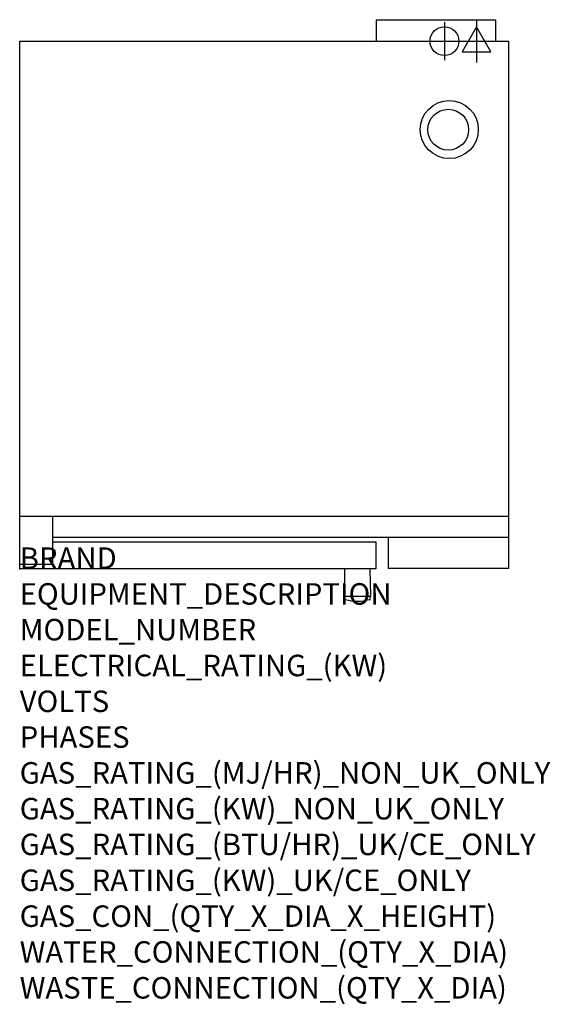
# Model space of a CAD drawing. Extents: x 0 to 988, y -811 to 1023.
import ezdxf

# ---------------------------------------------------------------- set-up
doc = ezdxf.new("R2010")
doc.units = 0
doc.header["$LTSCALE"] = 2.5
doc.layers.get('0').update_dxf_attribs({"linetype": 'CONTINUOUS'})
for name, color, linetype in [('Moffat_2D_Electrical', 6, 'CONTINUOUS'), ('Moffat_2D_Hyd', 3, 'CONTINUOUS'), ('Moffat_Profile', 1, 'CONTINUOUS')]:
    doc.layers.add(name, color=color, linetype=linetype)
doc.layers.add('Moffat_Notes', color=2, linetype='CONTINUOUS', plot=False)
doc.styles.get("Standard").update_dxf_attribs({"font": 'txt.shx'})

# ---------------------------------------------------------------- blocks, each defined once
blk = doc.blocks.new('ELECTRICAL CONNECTION')
at = {"layer": 'Moffat_2D_Electrical'}
for p, q in [((0, 40), (0, -40)), ((0, 26.7), (-26.7, -20)), ((26.7, -20), (0, 26.7)), ((-53.3, 0), (53.3, 0)), ((-26.7, -20), (26.7, -20))]:
    blk.add_line(p, q, dxfattribs=at)
blk = doc.blocks.new('SS WATER CONNECTION')
at = {"layer": 'Moffat_2D_Hyd'}
for p, q in [((0, 47.2), (0, -47.2)), ((-63, 0), (63, 0))]:
    blk.add_line(p, q, dxfattribs=at)
blk.add_circle((0, 0), 35.8, dxfattribs=at)

msp = doc.modelspace()

# ---------------------------------------------------------------- linework, layer by layer
msp.add_point((0, 0))
at = {"layer": 'Moffat_Profile'}
for p, q in [((663.8, 1022.7), (663.8, 982.7)), ((663.8, 1022.7), (885.8, 1022.7)), ((885.8, 1022.7), (885.8, 982.7)), ((0, 0), (0, 982.7)), ((0, 982.7), (910, 982.7)), ((910, 982.7), (910, 0.5)), ((0, 98.2), (910, 98.2)), ((61.5, 8.5), (61.5, 98.2)), ((910, 58.5), (61.5, 58.5)), ((686, 58.5), (686, 0.5)), ((61.5, 50.5), (663.5, 50.5)), ((663.5, 50.5), (663.5, 0)), ((0, 8.5), (61.5, 8.5)), ((663.5, 0), (0, 0)), ((910, 0.5), (686, 0.5)), ((604.7, -0.3), (604, -51)), ((652.3, -0.3), (653, -51)), ((604, -51), (653, -51)), ((604.1, -55.6), (604, -51)), ((652.9, -55.6), (653, -51)), ((616.2, -59.4), (605.7, -57.5)), ((651.3, -57.5), (640.8, -59.4))]:
    msp.add_line(p, q, dxfattribs=at)
for centre, radius in [((800, 818.1), 54.1), ((798.1, 817.8), 38)]:
    msp.add_circle(centre, radius, dxfattribs=at)
for centre, radius, start, end in [((605, -0.3), 0.3, 90, 179.1575), ((652, -0.3), 0.3, 0.8425, 90), ((606.1, -55.6), 2, 181, 259.9194), ((628.5, 9.5), 70, 259.9194, 280.0806), ((650.9, -55.6), 2, 280.0806, 359)]:
    msp.add_arc(centre, radius, start, end, dxfattribs=at)

# ---------------------------------------------------------------- block references
msp.add_blockref('ELECTRICAL CONNECTION', (851, 982.7))
at = {"layer": 'Moffat_2D_Hyd', "xscale": 0.75, "yscale": 0.75, "zscale": 0.75}
msp.add_blockref('SS WATER CONNECTION', (791, 982.7), dxfattribs=at)

# ---------------------------------------------------------------- texts
at = {"layer": 'Moffat_Notes', "flags": 3}
for tag, p, s in [('BRAND', (0, 0), 'TURBOFAN'), ('EQUIPMENT_DESCRIPTION', (0, -66.7), 'FULL SIZE ELECTRIC CONVECTION OVEN TOUCH SCRREN CONTROL ON STAND'), ('MODEL_NUMBER', (0, -133.3), 'E35T6-30-SK35'), ('ELECTRICAL_RATING_(KW)', (0, -200), '12.5'), ('VOLTS', (0, -266.7), '230-240 / 400-415'), ('PHASES', (0, -333.3), '1P+N+E (52A/ø) / 3P+N+E (17.4A/ø)'), ('GAS_RATING_(MJ/HR)_NON_UK_ONLY', (0, -400), 'N/A'), ('GAS_RATING_(KW)_NON_UK_ONLY', (0, -466.7), 'N/A'), ('GAS_RATING_(BTU/HR)_UK/CE_ONLY', (0, -533.2), 'N/A'), ('GAS_RATING_(KW)_UK/CE_ONLY', (0, -600), 'N/A'), ('GAS_CON_(QTY_X_DIA_X_HEIGHT)', (0, -666.8), 'N/A'), ('WATER_CONNECTION_(QTY_X_DIA)', (0, -733.5), '1 X 3/4" BSP MALE'), ('WASTE_CONNECTION_(QTY_X_DIA)', (0, -800.3), 'N/A')]:
    msp.add_attdef(tag, p, s, height=40, dxfattribs=at)

doc.saveas('drawing.dxf')
